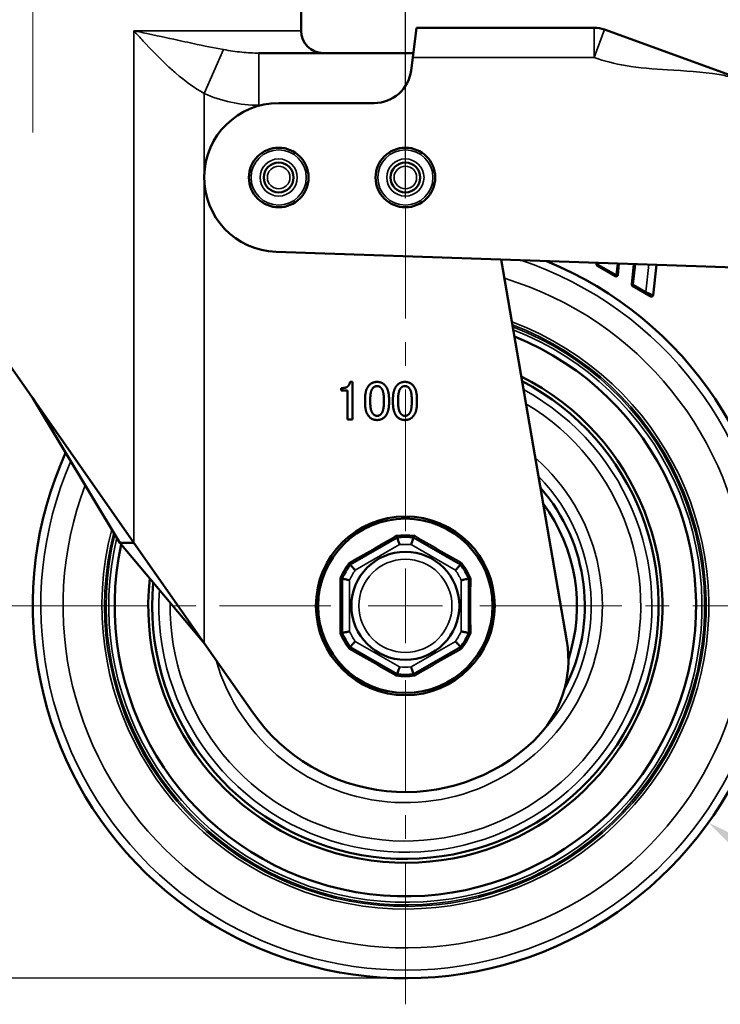
# Model space of a CAD drawing. Units: millimetres. Extents: x 0 to 1604, y 0 to 594.
# Drawn here: x 260 to 354, y 139 to 271 of the extents above; entities that cross this region are included whole.
import ezdxf

# ---------------------------------------------------------------- set-up
doc = ezdxf.new("R2010")
doc.units = ezdxf.units.MM
doc.linetypes.add('CENTER', pattern=[50.8, 31.75, -6.35, 6.35, -6.35])
doc.linetypes.add('CENTER2', pattern=[28.575, 19.05, -3.175, 3.175, -3.175])
doc.layers.get('0').update_dxf_attribs({"color": 3})
for name, color, linetype, lineweight in [('1.외형선', 3, 'Continuous', 25), ('3.중심선', 1, 'CENTER', 9), ('외형선(ISO)', 3, 'Continuous', 50), ('좁은 외형선(ISO)', 5, 'Continuous', 35)]:
    doc.layers.add(name, color=color, linetype=linetype, lineweight=lineweight)
doc.styles.add('GDD', font='romans.shx', dxfattribs={"oblique": 15, "bigfont": 'whgtxt.shx'})
doc.dimstyles.new('GDOK-2X', dxfattribs={"dimscale": 2, "dimtxt": 2, "dimasz": 2.5, "dimexe": 1, "dimexo": 1, "dimgap": 0.5, "dimtad": 1, "dimdsep": 46, "dimtxsty": 'GDD', "dimcen": 0, "dimclrd": 1, "dimclre": 1, "dimclrt": 4, "dimazin": 2, "dimtfac": 0.5, "dimtmove": 0, "dimatfit": 3, "dimfxl": 0, "dimfrac": 2, "dimtolj": 1, "dimarcsym": 0})
doc.dimstyles.new('GDOK-2X$3', dxfattribs={"dimscale": 2, "dimtxt": 2, "dimasz": 2.5, "dimexe": 1, "dimexo": 1, "dimgap": 0.5, "dimtad": 1, "dimdsep": 46, "dimtxsty": 'GDD', "dimcen": 0, "dimclrd": 1, "dimclre": 1, "dimclrt": 4, "dimazin": 2, "dimtfac": 0.5, "dimtofl": 0, "dimtmove": 0, "dimatfit": 3, "dimfxl": 0, "dimfrac": 2, "dimtolj": 1, "dimarcsym": 0})

# ---------------------------------------------------------------- blocks, each defined once
blk = doc.blocks.new('*D13')
at = {"color": 1, "linetype": 'ByBlock', "lineweight": -2}
for p, q in [((210.01, 298.26), (183.31, 298.26)), ((185.31, 293.26), (185.31, 147.26)), ((309.31, 142.26), (183.31, 142.26))]:
    blk.add_line(p, q, dxfattribs=at)
at = {"color": 1}
for points in [[(184.47, 293.26), (186.14, 293.26), (185.31, 298.26)], [(184.47, 147.26), (186.14, 147.26), (185.31, 142.26)]]:
    blk.add_solid(points, dxfattribs=at)
at = {"layer": 'Defpoints', "color": 0}
for p in [(212.01, 298.26), (185.31, 142.26), (311.31, 142.26)]:
    blk.add_point(p, dxfattribs=at)
at = {"color": 4, "insert": (180.84, 219.87), "char_height": 4, "attachment_point": 5, "rotation": 90, "style": 'GDD'}
blk.add_mtext('\\A1;156(6 {\\H0.7x;\\S3/16;}")', dxfattribs=at)
blk = doc.blocks.new('*D14')
at = {"color": 1, "linetype": 'ByBlock', "lineweight": -2}
for p, q in [((261.31, 303.25), (261.31, 326.19)), ((361.31, 193.49), (361.31, 326.19)), ((266.31, 324.19), (356.31, 324.19))]:
    blk.add_line(p, q, dxfattribs=at)
at = {"color": 1}
for points in [[(266.31, 325.02), (266.31, 323.36), (261.31, 324.19)], [(356.31, 325.02), (356.31, 323.36), (361.31, 324.19)]]:
    blk.add_solid(points, dxfattribs=at)
at = {"layer": 'Defpoints', "color": 0}
for p in [(361.31, 324.19), (261.31, 301.25), (361.31, 191.49)]:
    blk.add_point(p, dxfattribs=at)
at = {"color": 4, "insert": (311.31, 328.66), "char_height": 4, "attachment_point": 5, "style": 'GDD'}
blk.add_mtext('\\A1;100(3 {\\H0.7x;\\S15/16;}")', dxfattribs=at)
blk = doc.blocks.new('*D15')
at = {"layer": '1.외형선', "color": 1, "lineweight": -2}
for p, q in [((261.31, 303.76), (261.31, 336.19)), ((414.59, 258.66), (414.59, 336.19)), ((266.31, 334.19), (409.59, 334.19))]:
    blk.add_line(p, q, dxfattribs=at)
at = {"layer": '1.외형선', "color": 1}
for points in [[(266.31, 335.02), (266.31, 333.36), (261.31, 334.19)], [(409.59, 335.02), (409.59, 333.36), (414.59, 334.19)]]:
    blk.add_solid(points, dxfattribs=at)
at = {"layer": 'Defpoints', "color": 0}
for p in [(414.59, 334.19), (261.31, 301.76), (414.59, 256.66)]:
    blk.add_point(p, dxfattribs=at)
at = {"layer": '1.외형선', "color": 4, "insert": (337.95, 338.66), "char_height": 4, "attachment_point": 5, "style": 'GDD'}
blk.add_mtext('\\A1;153(6 {\\H0.7x;\\S1/4;}")', dxfattribs=at)
blk = doc.blocks.new('*D16')
at = {"layer": '1.외형선', "color": 1, "lineweight": -2}
blk.add_line((382.68, 141.18), (356.03, 160.25), dxfattribs=at)
at = {"layer": '1.외형선', "color": 1}
blk.add_solid([(356.52, 160.93), (355.55, 159.57), (351.97, 163.16)], dxfattribs=at)
at = {"layer": 'Defpoints', "color": 0}
for p in [(270.65, 221.36), (351.97, 163.16)]:
    blk.add_point(p, dxfattribs=at)
at = {"layer": '1.외형선', "color": 4, "insert": (373.74, 152.55), "char_height": 4, "attachment_point": 5, "rotation": 324.4055, "style": 'GDD'}
blk.add_mtext('\\A1;∅100(4")', dxfattribs=at)
blk = doc.blocks.new('*U2')
at = {"layer": '3.중심선', "color": 0, "linetype": 'CENTER2'}
for p, q in [((0, 10), (0, 53.5)), ((-53.5, 0), (-10, 0)), ((10, 0), (53.5, 0)), ((0, -53.5), (0, -10))]:
    blk.add_line(p, q, dxfattribs=at)
at = {"layer": '3.중심선', "color": 0, "linetype": 'Continuous'}
for p, q in [((0, -5), (0, 5)), ((-5, 0), (5, 0))]:
    blk.add_line(p, q, dxfattribs=at)
blk = doc.blocks.new('*U1')
at = {"layer": '3.중심선', "color": 0, "linetype": 'CENTER2'}
blk.add_line((0, -10.43), (0, 35.53), dxfattribs=at)
blk = doc.blocks.new('*D18')
at = {"color": 1, "linetype": 'ByBlock', "lineweight": -2}
for p, q in [((261.31, 303.25), (261.31, 316.19)), ((311.31, 246.99), (311.31, 316.19)), ((266.31, 314.19), (306.31, 314.19))]:
    blk.add_line(p, q, dxfattribs=at)
at = {"color": 1}
for points in [[(266.31, 315.02), (266.31, 313.36), (261.31, 314.19)], [(306.31, 315.02), (306.31, 313.36), (311.31, 314.19)]]:
    blk.add_solid(points, dxfattribs=at)
at = {"layer": 'Defpoints', "color": 0}
for p in [(311.31, 314.19), (261.31, 301.25), (311.31, 244.99)]:
    blk.add_point(p, dxfattribs=at)
at = {"color": 4, "insert": (286.31, 318.24), "char_height": 4, "attachment_point": 5, "style": 'GDD'}
blk.add_mtext('\\A1;50(2")', dxfattribs=at)

msp = doc.modelspace()

# ---------------------------------------------------------------- linework, layer by layer
at = {"layer": '외형선(ISO)'}
for p, q in [((297.3068024, 269.4609538), (297.3068024, 272.0348071)), ((312.2992531, 265.8609538), (312.8075496, 269.8609538)), ((336.649981, 269.8609538), (312.8075496, 269.8609538)), ((357.5859135, 262.4976088), (338.0180616, 269.6197243)), ((312.3754976, 266.4609538), (291.6504519, 266.4609538)), ((312.2992531, 265.8609538), (312.0793765, 264.1306521)), ((307.119107, 259.7609541), (294.3075494, 259.7609538)), ((274.8768271, 200.7350738), (239.0995698, 251.8992959)), ((293.969355, 239.7666742), (370.0794038, 237.1912003)), ((332.9625849, 187.5351965), (324.1641313, 238.7449187)), ((336.9648095, 238.311759), (336.9440551, 238.1220068)), ((339.802872, 236.6676304), (339.9715724, 238.2100137)), ((341.976081, 238.1421835), (341.6771096, 235.4087661)), ((344.5359265, 233.9543898), (344.982844, 238.0404382)), ((337.043403, 237.9267491), (339.5045913, 236.515864)), ((341.7764575, 235.2135085), (343.4803571, 234.2367419)), ((344.2376458, 233.8026234), (343.4803571, 234.2367419)), ((303.8818185, 222.3194334), (304.2326957, 222.3194334)), ((304.2326957, 222.3194334), (304.2326957, 217.2609538)), ((302.6829881, 221.5007199), (302.946146, 221.5007199)), ((302.6829881, 221.1498427), (302.6829881, 221.5007199)), ((303.5601811, 221.1498427), (302.6829881, 221.1498427)), ((303.5601811, 217.2609538), (303.5601811, 221.1498427)), ((272.9921661, 200.7350738), (261.3075496, 220.1401814)), ((305.8993624, 219.4539363), (305.8993624, 220.0387316)), ((306.6011168, 220.0972112), (306.6011168, 219.4246965)), ((308.4139823, 219.4246965), (308.4139823, 220.0972112)), ((309.1157367, 220.0387316), (309.1157367, 219.4539363)), ((309.6420525, 219.4539363), (309.6420525, 220.0387316)), ((310.3438068, 220.0972112), (310.3438068, 219.4246965)), ((312.1566723, 219.4246965), (312.1566723, 220.0972112)), ((312.8584267, 220.0387316), (312.8584267, 219.4539363)), ((304.2326957, 217.2609538), (303.5601811, 217.2609538)), ((310.2173557, 201.4464847), (303.8977434, 197.7978548)), ((318.7173557, 197.7978548), (312.3977434, 201.4464847)), ((272.9921661, 200.7350738), (284.300132, 187.2590249)), ((272.9921661, 200.7350738), (274.8768271, 200.7350738)), ((274.8768271, 200.7350738), (284.300132, 187.2590249)), ((302.8075496, 195.9095837), (302.8075496, 188.6123239)), ((319.8075496, 188.6123239), (319.8075496, 195.9095837)), ((284.300132, 187.2590249), (290.8204093, 177.9345283)), ((303.8977434, 186.7240528), (310.2173557, 183.0754229)), ((312.3977434, 183.0754229), (318.7173557, 186.7240528))]:
    msp.add_line(p, q, dxfattribs=at)
for centre, radius in [((294.3075496, 249.7609538), 4), ((311.3075496, 249.7609538), 4), ((294.3075496, 249.7609538), 2), ((311.3075496, 249.7609538), 2), ((311.3075496, 192.2609538), 11.9970065), ((311.3075496, 192.2609538), 11.7), ((311.3075496, 192.2609538), 7.25)]:
    msp.add_circle(centre, radius, dxfattribs=at)
for centre, radius, start, end in [((336.649981, 265.8609538), 4, 70.000000459, 90), ((300.3068024, 269.4609538), 3, 180, 270), ((307.1192637, 264.7609541), 5, 269.99820427, 352.758003773), ((294.3075496, 249.7609538), 10, 90.000001111, 268.061918183), ((311.3075496, 192.2609538), 50, 155.738302905, 67.754422064), ((337.1428694, 238.1002612), 0.2, 173.758003773, 240.176352628), ((339.6040577, 236.689376), 0.2, 240.176352628, 353.758003773), ((341.8759239, 235.3870205), 0.2, 173.758003773, 240.176352628), ((344.3371122, 233.9761354), 0.2, 240.176352628, 353.758003773), ((311.3075496, 192.2609538), 39, 167.801579098, 67.964784655), ((311.3075496, 192.2609538), 39, 167.801579098, 67.964784655), ((311.3075496, 192.2609538), 34.5, 173.858078061, 63.206117455), ((311.3075496, 192.2609538), 33.9737206, 174.717146909, 62.545496347), ((311.3075496, 192.2609538), 24.0731128, 332.668291436, 41.174146247), ((311.3075496, 192.2609538), 23.0243902, 341.791641371, 36.59934039), ((311.3075496, 192.2609538), 9.25, 83.231456505, 96.768543495), ((311.3075496, 192.2609538), 9.25, 143.231456505, 156.768543495), ((311.3075496, 192.2609538), 9.25, 23.231456505, 36.768543495), ((311.3075496, 192.2609538), 9.25, 203.231456505, 216.768543495), ((311.3075496, 192.2609538), 9.25, 323.231456505, 336.768543495), ((318.1791965, 184.9952304), 15, 313.400194502, 9.74892836), ((311.3075496, 192.2609538), 9.25, 263.231456505, 276.768543495), ((311.3082967, 192.2609538), 25, 214.9636775, 313.400194502)]:
    msp.add_arc(centre, radius, start, end, dxfattribs=at)
for points, degree in [([(303.5894209, 221.7346381), (303.8525788, 221.9977959), (303.8818185, 222.3194334)], 2), ([(306.4841577, 221.9100767), (306.8935144, 222.3194334), (307.5075495, 222.3194334)], 2), ([(307.5075495, 222.3194334), (308.1215846, 222.3194334), (308.5309413, 221.9100767)], 2), ([(310.2268478, 221.9100767), (310.6362045, 222.3194334), (311.2502396, 222.3194334)], 2), ([(311.2502396, 222.3194334), (311.8642747, 222.3194334), (312.2736314, 221.9100767)], 2), ([(302.946146, 221.5007199), (303.3555027, 221.5007199), (303.5894209, 221.7346381)], 2), ([(305.8993624, 220.0387316), (305.8993624, 221.3252813), (306.4841577, 221.9100767)], 2), ([(306.9812337, 221.5299597), (306.6011168, 221.1498427), (306.6011168, 220.0972112)], 2), ([(307.5075495, 221.7638778), (307.2151519, 221.7638778), (306.9812337, 221.5299597)], 2), ([(308.0338653, 221.5299597), (307.7999472, 221.7638778), (307.5075495, 221.7638778)], 2), ([(308.4139823, 220.0972112), (308.4139823, 221.1498427), (308.0338653, 221.5299597)], 2), ([(308.5309413, 221.9100767), (309.1157367, 221.3252813), (309.1157367, 220.0387316)], 2), ([(309.6420525, 220.0387316), (309.6420525, 221.3252813), (310.2268478, 221.9100767)], 2), ([(310.7239238, 221.5299597), (310.3438068, 221.1498427), (310.3438068, 220.0972112)], 2), ([(311.2502396, 221.7638778), (310.9578419, 221.7638778), (310.7239238, 221.5299597)], 2), ([(311.7765554, 221.5299597), (311.5426373, 221.7638778), (311.2502396, 221.7638778)], 2), ([(312.1566723, 220.0972112), (312.1566723, 221.1498427), (311.7765554, 221.5299597)], 2), ([(312.2736314, 221.9100767), (312.8584267, 221.3252813), (312.8584267, 220.0387316)], 2), ([(306.4841577, 217.611831), (305.8993624, 218.1966264), (305.8993624, 219.4539363)], 2), ([(309.1157367, 219.4539363), (309.1157367, 218.1966264), (308.5309413, 217.611831)], 2), ([(310.2268478, 217.611831), (309.6420525, 218.1966264), (309.6420525, 219.4539363)], 2), ([(312.8584267, 219.4539363), (312.8584267, 218.1966264), (312.2736314, 217.611831)], 2), ([(306.6011168, 219.4246965), (306.6011168, 218.4013047), (307.0104735, 217.991948)], 2), ([(308.0338653, 217.991948), (308.4139823, 218.372065), (308.4139823, 219.4246965)], 2), ([(310.3438068, 219.4246965), (310.3438068, 218.4013047), (310.7531636, 217.991948)], 2), ([(311.7765554, 217.991948), (312.1566723, 218.372065), (312.1566723, 219.4246965)], 2), ([(307.5075495, 217.2024743), (306.8935144, 217.2024743), (306.4841577, 217.611831)], 2), ([(307.0104735, 217.991948), (307.2443916, 217.7580299), (307.5075495, 217.7580299)], 2), ([(307.5075495, 217.7580299), (307.7999472, 217.7580299), (308.0338653, 217.991948)], 2), ([(308.5309413, 217.611831), (308.1215846, 217.2024743), (307.5075495, 217.2024743)], 2), ([(311.2502396, 217.2024743), (310.6362045, 217.2024743), (310.2268478, 217.611831)], 2), ([(310.7531636, 217.991948), (310.9870817, 217.7580299), (311.2502396, 217.7580299)], 2), ([(311.2502396, 217.7580299), (311.5426373, 217.7580299), (311.7765554, 217.991948)], 2), ([(312.2736314, 217.611831), (311.8642747, 217.2024743), (311.2502396, 217.2024743)], 2), ([(310.2173557, 201.4464847), (310.2173557, 201.4464847), (310.2169513, 201.4464367), (310.2161384, 201.4463401)], 3), ([(312.3989607, 201.4463401), (312.398147, 201.4464368), (312.3977434, 201.4464847), (312.3977434, 201.4464847)], 3), ([(303.8984773, 197.7988368), (303.8979867, 197.7981805), (303.8977434, 197.7978548), (303.8977434, 197.7978548)], 3), ([(318.7173557, 197.7978548), (318.7173557, 197.7978548), (318.717112, 197.7981811), (318.7166219, 197.7988368)], 3), ([(302.8075496, 195.9095837), (302.8075496, 195.9095837), (302.8073889, 195.9092094), (302.8070661, 195.9084572)], 3), ([(319.808033, 195.9084572), (319.8077098, 195.9092104), (319.8075496, 195.9095837), (319.8075496, 195.9095837)], 3), ([(302.8070661, 188.6134504), (302.8073893, 188.6126972), (302.8075496, 188.6123239), (302.8075496, 188.6123239)], 3), ([(319.8075496, 188.6123239), (319.8075496, 188.6123239), (319.8077103, 188.6126982), (319.808033, 188.6134504)], 3), ([(303.8977434, 186.7240528), (303.8977434, 186.7240528), (303.8979872, 186.7237265), (303.8984773, 186.7230709)], 3), ([(318.7166219, 186.7230709), (318.7171124, 186.7237272), (318.7173557, 186.7240528), (318.7173557, 186.7240528)], 3), ([(310.2161384, 183.0755675), (310.2169521, 183.0754708), (310.2173557, 183.0754229), (310.2173557, 183.0754229)], 3), ([(312.3977434, 183.0754229), (312.3977434, 183.0754229), (312.3981479, 183.0754709), (312.3989607, 183.0755675)], 3)]:
    msp.add_open_spline(points, degree=degree, dxfattribs=at)
for points, knots in [([(310.2161384, 201.4463401), (310.2089893, 201.4454907), (310.1979332, 201.4567602), (310.1713205, 201.498497), (310.1567798, 201.5257958), (310.1243374, 201.5940734), (310.1066016, 201.6347415), (310.0878281, 201.6808507), (310.087543, 201.6815516), (310.0872578, 201.6822535)], [0, 0, 0, 0, 0.019492564169, 0.019492564169, 0.03627181053, 0.03627181053, 0.053153137744, 0.053153137744, 0.053413297699, 0.053413297699, 0.053413297699, 0.053413297699]), ([(310.5340198, 200.4746102), (310.5335415, 200.4761097), (310.5330632, 200.4776092), (310.5112003, 200.5461416), (310.4897806, 200.6129662), (310.4476173, 200.7439313), (310.4269685, 200.8077795), (310.3696988, 200.9841852), (310.3355031, 201.0886495), (310.2784205, 201.262239), (310.2558601, 201.3304121), (310.2252408, 201.4227896), (310.2173557, 201.4464847), (310.2173557, 201.4464847)], [-0.15918387033, -0.15918387033, -0.15918387033, -0.15918387033, -0.15871208763, -0.15871208763, -0.1376207751, -0.1376207751, -0.11657702154, -0.11657702154, -0.07702748099, -0.07702748099, -0.03831318798, -0.03831318798, 0, 0, 0, 0]), ([(312.0810793, 200.4746102), (312.0815576, 200.4761097), (312.0820359, 200.4776092), (312.1038988, 200.5461416), (312.1253186, 200.6129662), (312.1674818, 200.7439313), (312.1881306, 200.8077795), (312.2454004, 200.9841852), (312.2795961, 201.0886495), (312.3366787, 201.262239), (312.359239, 201.3304121), (312.3898584, 201.4227896), (312.3977434, 201.4464847), (312.3977434, 201.4464847)], [-0.00047217003, -0.00047217003, -0.00047217003, -0.00047217003, 0, 0, 0.02110862836, 0.02110862836, 0.04216965871, 0.04216965871, 0.08175166918, 0.08175166918, 0.12049774638, 0.12049774638, 0.15884238925, 0.15884238925, 0.15884238925, 0.15884238925]), ([(312.3989607, 201.4463401), (312.4061098, 201.4454907), (312.4171659, 201.4567602), (312.4437786, 201.498497), (312.4583194, 201.5257957), (312.4907618, 201.5940734), (312.5084975, 201.6347415), (312.527271, 201.6808507), (312.5275561, 201.6815516), (312.5278414, 201.6822535)], [-0.053188995167, -0.053188995167, -0.053188995167, -0.053188995167, -0.033683282686, -0.033683282686, -0.016892715458, -0.016892715458, 0, 0, 0.000260335349, 0.000260335349, 0.000260335349, 0.000260335349]), ([(303.8984773, 197.7988368), (303.9027874, 197.8046033), (303.8985558, 197.819813), (303.875717, 197.8637286), (303.859346, 197.8899706), (303.816437, 197.9522054), (303.7900852, 197.9878991), (303.7595403, 198.027212), (303.7590759, 198.0278094), (303.7586106, 198.0284073)], [-0.053188995077, -0.053188995077, -0.053188995077, -0.053188995077, -0.033683281142, -0.033683281142, -0.016892715429, -0.016892715429, 0, 0, 0.000260335461, 0.000260335461, 0.000260335461, 0.000260335461]), ([(304.5810793, 197.0376785), (304.5800199, 197.0388424), (304.5789605, 197.0400063), (304.5305411, 197.0932064), (304.4833791, 197.1451688), (304.3910417, 197.2471658), (304.3460719, 197.2969722), (304.221935, 197.4347721), (304.1485641, 197.5166186), (304.0267725, 197.6528483), (303.979013, 197.7064727), (303.9143214, 197.7791786), (303.8977434, 197.7978548), (303.8977434, 197.7978548)], [-0.00047217003, -0.00047217003, -0.00047217003, -0.00047217003, 0, 0, 0.02110862836, 0.02110862836, 0.04216965871, 0.04216965871, 0.08175166918, 0.08175166918, 0.12049774638, 0.12049774638, 0.15884238925, 0.15884238925, 0.15884238925, 0.15884238925]), ([(318.0340198, 197.0376785), (318.0350793, 197.0388424), (318.0361387, 197.0400063), (318.084558, 197.0932064), (318.13172, 197.1451688), (318.2240575, 197.2471658), (318.2690272, 197.2969722), (318.3931641, 197.4347721), (318.466535, 197.5166186), (318.5883266, 197.6528483), (318.6360862, 197.7064727), (318.7007778, 197.7791786), (318.7173557, 197.7978548), (318.7173557, 197.7978548)], [-0.15918387033, -0.15918387033, -0.15918387033, -0.15918387033, -0.15871208763, -0.15871208763, -0.1376207751, -0.1376207751, -0.11657702154, -0.11657702154, -0.07702748099, -0.07702748099, -0.03831318798, -0.03831318798, 0, 0, 0, 0]), ([(318.7166219, 197.7988368), (318.7123117, 197.8046033), (318.7165433, 197.819813), (318.7393821, 197.8637286), (318.7557532, 197.8899706), (318.7986621, 197.9522054), (318.8250139, 197.9878991), (318.8555588, 198.027212), (318.8560233, 198.0278094), (318.8564885, 198.0284073)], [0, 0, 0, 0, 0.019492562723, 0.019492562723, 0.036271810605, 0.036271810605, 0.053153137853, 0.053153137853, 0.053413297697, 0.053413297697, 0.053413297697, 0.053413297697]), ([(302.8070661, 195.9084572), (302.8042272, 195.9018412), (302.7889395, 195.897901), (302.739488, 195.8957222), (302.7085762, 195.8967789), (302.6332248, 195.9028218), (302.5891373, 195.9077963), (302.5398188, 195.9145925), (302.5390693, 195.914696), (302.5383188, 195.9148)], [0, 0, 0, 0, 0.019492552054, 0.019492552054, 0.036271811155, 0.036271811155, 0.053153138659, 0.053153138659, 0.053413297681, 0.053413297681, 0.053413297681, 0.053413297681]), ([(303.8075496, 195.6978856), (303.8060119, 195.6982211), (303.8044741, 195.6985566), (303.7341918, 195.713889), (303.6656101, 195.7287513), (303.5311094, 195.7577194), (303.4654909, 195.7717611), (303.2840842, 195.8103669), (303.1765176, 195.8329847), (302.9976434, 195.8703444), (302.9273236, 195.8848932), (302.8320126, 195.9045648), (302.8075496, 195.9095837), (302.8075496, 195.9095837)], [-0.15918387032, -0.15918387032, -0.15918387032, -0.15918387032, -0.15871208763, -0.15871208763, -0.1376207751, -0.1376207751, -0.11657702154, -0.11657702154, -0.07702748099, -0.07702748099, -0.03831318798, -0.03831318798, 0, 0, 0, 0]), ([(318.8075496, 195.6978856), (318.8090873, 195.6982211), (318.810625, 195.6985566), (318.8809073, 195.713889), (318.949489, 195.7287513), (319.0839897, 195.7577194), (319.1496082, 195.7717611), (319.3310149, 195.8103669), (319.4385815, 195.8329847), (319.6174557, 195.8703444), (319.6877756, 195.8848932), (319.7830865, 195.9045648), (319.8075496, 195.9095837), (319.8075496, 195.9095837)], [-0.00047217003, -0.00047217003, -0.00047217003, -0.00047217003, 0, 0, 0.02110862836, 0.02110862836, 0.04216965871, 0.04216965871, 0.08175166918, 0.08175166918, 0.12049774638, 0.12049774638, 0.15884238925, 0.15884238925, 0.15884238925, 0.15884238925]), ([(319.808033, 195.9084572), (319.8108719, 195.9018412), (319.8261597, 195.897901), (319.8756111, 195.8957222), (319.9065229, 195.8967789), (319.9818743, 195.9028218), (320.0259619, 195.9077963), (320.0752803, 195.9145925), (320.0760298, 195.914696), (320.0767803, 195.9148)], [-0.053188995976, -0.053188995976, -0.053188995976, -0.053188995976, -0.03368329417, -0.03368329417, -0.016892715715, -0.016892715715, 0, 0, 0.000260334526, 0.000260334526, 0.000260334526, 0.000260334526]), ([(302.8070661, 188.6134504), (302.8042272, 188.6200664), (302.7889395, 188.6240066), (302.739488, 188.6261854), (302.7085762, 188.6251287), (302.6332248, 188.6190859), (302.5891373, 188.6141114), (302.5398188, 188.6073151), (302.5390693, 188.6072116), (302.5383188, 188.6071077)], [-0.053188995969, -0.053188995969, -0.053188995969, -0.053188995969, -0.033683294165, -0.033683294165, -0.016892715713, -0.016892715713, 0, 0, 0.000260334526, 0.000260334526, 0.000260334526, 0.000260334526]), ([(303.8075496, 188.824022), (303.8060119, 188.8236865), (303.8044741, 188.823351), (303.7341918, 188.8080186), (303.6656101, 188.7931563), (303.5311094, 188.7641882), (303.4654909, 188.7501465), (303.2840842, 188.7115408), (303.1765176, 188.688923), (302.9976434, 188.6515632), (302.9273236, 188.6370144), (302.8320126, 188.6173428), (302.8075496, 188.6123239), (302.8075496, 188.6123239)], [-0.00047217003, -0.00047217003, -0.00047217003, -0.00047217003, 0, 0, 0.02110862836, 0.02110862836, 0.04216965871, 0.04216965871, 0.08175166918, 0.08175166918, 0.12049774638, 0.12049774638, 0.15884238925, 0.15884238925, 0.15884238925, 0.15884238925]), ([(318.8075496, 188.824022), (318.8090873, 188.8236865), (318.810625, 188.823351), (318.8809073, 188.8080186), (318.949489, 188.7931563), (319.0839897, 188.7641882), (319.1496082, 188.7501465), (319.3310149, 188.7115408), (319.4385815, 188.688923), (319.6174557, 188.6515632), (319.6877756, 188.6370144), (319.7830865, 188.6173428), (319.8075496, 188.6123239), (319.8075496, 188.6123239)], [-0.15918387033, -0.15918387033, -0.15918387033, -0.15918387033, -0.15871208763, -0.15871208763, -0.1376207751, -0.1376207751, -0.11657702154, -0.11657702154, -0.07702748099, -0.07702748099, -0.03831318798, -0.03831318798, 0, 0, 0, 0]), ([(320.0767803, 188.6071077), (320.0760298, 188.6072116), (320.0752803, 188.6073151), (320.0259619, 188.6141114), (319.9818743, 188.6190859), (319.9065229, 188.6251287), (319.8756111, 188.6261854), (319.8261597, 188.6240066), (319.8108719, 188.6200664), (319.808033, 188.6134504)], [-0.053413297682, -0.053413297682, -0.053413297682, -0.053413297682, -0.05315313866, -0.05315313866, -0.036271811155, -0.036271811155, -0.019492552054, -0.019492552054, 0, 0, 0, 0]), ([(303.8984773, 186.7230709), (303.9027874, 186.7173043), (303.8985558, 186.7020947), (303.875717, 186.658179), (303.859346, 186.631937), (303.816437, 186.5697022), (303.7900852, 186.5340085), (303.7595403, 186.4946956), (303.7590759, 186.4940983), (303.7586106, 186.4935003)], [0, 0, 0, 0, 0.019492562723, 0.019492562723, 0.036271810605, 0.036271810605, 0.053153137853, 0.053153137853, 0.053413297697, 0.053413297697, 0.053413297697, 0.053413297697]), ([(304.5810793, 187.4842292), (304.5800199, 187.4830652), (304.5789605, 187.4819013), (304.5305411, 187.4287012), (304.4833791, 187.3767389), (304.3910417, 187.2747419), (304.3460719, 187.2249354), (304.221935, 187.0871355), (304.1485641, 187.005289), (304.0267725, 186.8690593), (303.979013, 186.8154349), (303.9143214, 186.742729), (303.8977434, 186.7240528), (303.8977434, 186.7240528)], [-0.15918387033, -0.15918387033, -0.15918387033, -0.15918387033, -0.15871208763, -0.15871208763, -0.1376207751, -0.1376207751, -0.11657702154, -0.11657702154, -0.07702748099, -0.07702748099, -0.03831318798, -0.03831318798, 0, 0, 0, 0]), ([(318.0340198, 187.4842292), (318.0350793, 187.4830652), (318.0361387, 187.4819013), (318.084558, 187.4287012), (318.13172, 187.3767389), (318.2240575, 187.2747419), (318.2690272, 187.2249354), (318.3931641, 187.0871355), (318.466535, 187.005289), (318.5883266, 186.8690593), (318.6360862, 186.8154349), (318.7007778, 186.742729), (318.7173557, 186.7240528), (318.7173557, 186.7240528)], [-0.00047217003, -0.00047217003, -0.00047217003, -0.00047217003, 0, 0, 0.02110862836, 0.02110862836, 0.04216965871, 0.04216965871, 0.08175166918, 0.08175166918, 0.12049774638, 0.12049774638, 0.15884238925, 0.15884238925, 0.15884238925, 0.15884238925]), ([(318.7166219, 186.7230709), (318.7123117, 186.7173043), (318.7165433, 186.7020947), (318.7393821, 186.658179), (318.7557532, 186.631937), (318.7986621, 186.5697022), (318.8250139, 186.5340085), (318.8555588, 186.4946956), (318.8560233, 186.4940983), (318.8564885, 186.4935003)], [-0.053188995089, -0.053188995089, -0.053188995089, -0.053188995089, -0.033683281149, -0.033683281149, -0.016892715432, -0.016892715432, 0, 0, 0.000260335461, 0.000260335461, 0.000260335461, 0.000260335461]), ([(310.5340198, 184.0472974), (310.5335415, 184.0457979), (310.5330632, 184.0442985), (310.5112003, 183.975766), (310.4897806, 183.9089414), (310.4476173, 183.7779763), (310.4269685, 183.7141281), (310.3696988, 183.5377225), (310.3355031, 183.4332582), (310.2784205, 183.2596687), (310.2558601, 183.1914955), (310.2252408, 183.099118), (310.2173557, 183.0754229), (310.2173557, 183.0754229)], [-0.00047217003, -0.00047217003, -0.00047217003, -0.00047217003, 0, 0, 0.02110862836, 0.02110862836, 0.04216965871, 0.04216965871, 0.08175166918, 0.08175166918, 0.12049774638, 0.12049774638, 0.15884238925, 0.15884238925, 0.15884238925, 0.15884238925]), ([(312.0810793, 184.0472974), (312.0815576, 184.0457979), (312.0820359, 184.0442985), (312.1038988, 183.975766), (312.1253186, 183.9089414), (312.1674818, 183.7779763), (312.1881306, 183.7141281), (312.2454004, 183.5377225), (312.2795961, 183.4332582), (312.3366787, 183.2596687), (312.359239, 183.1914955), (312.3898584, 183.099118), (312.3977434, 183.0754229), (312.3977434, 183.0754229)], [-0.15918387033, -0.15918387033, -0.15918387033, -0.15918387033, -0.15871208763, -0.15871208763, -0.1376207751, -0.1376207751, -0.11657702154, -0.11657702154, -0.07702748099, -0.07702748099, -0.03831318798, -0.03831318798, 0, 0, 0, 0]), ([(310.2161384, 183.0755675), (310.2089893, 183.076417), (310.1979332, 183.0651474), (310.1713205, 183.0234106), (310.1567798, 182.9961119), (310.1243374, 182.9278342), (310.1066016, 182.8871661), (310.0878281, 182.8410569), (310.087543, 182.840356), (310.0872578, 182.8396541)], [-0.053188995189, -0.053188995189, -0.053188995189, -0.053188995189, -0.033683282699, -0.033683282699, -0.016892715464, -0.016892715464, 0, 0, 0.000260335349, 0.000260335349, 0.000260335349, 0.000260335349]), ([(312.3989607, 183.0755675), (312.4061098, 183.076417), (312.4171659, 183.0651474), (312.4437786, 183.0234106), (312.4583194, 182.9961119), (312.4907618, 182.9278342), (312.5084975, 182.8871661), (312.527271, 182.8410569), (312.5275561, 182.840356), (312.5278414, 182.8396541)], [0, 0, 0, 0, 0.019492564169, 0.019492564169, 0.03627181053, 0.03627181053, 0.053153137743, 0.053153137743, 0.053413297699, 0.053413297699, 0.053413297699, 0.053413297699])]:
    msp.add_open_spline(points, degree=3, knots=knots, dxfattribs=at)
at = {"layer": '좁은 외형선(ISO)'}
for p, q in [((336.649981, 269.8609538), (336.649981, 265.8609538)), ((274.8768271, 200.7350738), (274.8768271, 269.4609538)), ((274.8768271, 269.4609538), (297.3068024, 269.4609538)), ((338.0180616, 269.6197243), (336.649981, 265.8609538)), ((286.8868629, 266.9359615), (284.300132, 261.0443127)), ((291.6504519, 266.4609538), (291.6504519, 259.4609538)), ((312.2992531, 265.8609538), (336.649981, 265.8609538)), ((284.300132, 187.2590249), (284.300132, 261.0443127)), ((291.6504519, 259.4609538), (291.8765004, 259.4609538)), ((337.1428694, 238.1002612), (336.9440551, 238.1220068)), ((337.043403, 237.9267491), (337.1428694, 238.1002612)), ((337.1428694, 238.1002612), (337.1652604, 238.3049759)), ((339.6040577, 236.689376), (337.1428694, 238.1002612)), ((339.7711216, 238.2167967), (339.6040577, 236.689376)), ((341.8759239, 235.3870205), (342.1765319, 238.1354004)), ((343.9805897, 238.0743533), (343.5798235, 234.4102539)), ((339.6040577, 236.689376), (339.5045913, 236.515864)), ((339.802872, 236.6676304), (339.6040577, 236.689376)), ((341.8759239, 235.3870205), (341.6771096, 235.4087661)), ((341.7764575, 235.2135085), (341.8759239, 235.3870205)), ((343.5798235, 234.4102539), (341.8759239, 235.3870205)), ((343.5798235, 234.4102539), (343.4803571, 234.2367419)), ((343.5798235, 234.4102539), (344.5359265, 233.9543898)), ((304.5810793, 197.0376785), (310.5340198, 200.4746102)), ((312.0810793, 200.4746102), (318.0340198, 197.0376785)), ((303.8075496, 188.824022), (303.8075496, 195.6978856)), ((318.8075496, 195.6978856), (318.8075496, 188.824022)), ((310.5340198, 184.0472974), (304.5810793, 187.4842292)), ((318.0340198, 187.4842292), (312.0810793, 184.0472974))]:
    msp.add_line(p, q, dxfattribs=at)
for centre, radius in [((294.3075496, 249.7609538), 3.7), ((311.3075496, 249.7609538), 3.7), ((294.3075496, 249.7609538), 2.5), ((294.3075496, 249.7609538), 1.5150381), ((311.3075496, 249.7609538), 2.5), ((311.3075496, 249.7609538), 1.5150381), ((311.3075496, 192.2609538), 6.25)]:
    msp.add_circle(centre, radius, dxfattribs=at)
for radius, start, end in [(48.9141851, 156.623242069, 71.530153121), (45.9304724, 159.331717593, 73.181965574), (40.7071068, 165.397817862, 69.442012036), (40.3535534, 165.890518876, 69.148149163), (40.1464466, 166.185169236, 68.973182037), (39.7928932, 166.69889172, 68.669530548), (33.074798, 176.280336728, 61.353868616), (31.5768712, 179.201644469, 59.166398548), (26.4286129, 196.034678631, 48.737860087), (24.9303943, 318.661901139, 44.263892043), (9.5, 82.619864948, 97.380135052), (8.25, 84.619977328, 95.380022671), (9.5, 142.619864948, 157.380135052), (8.25, 144.619977328, 155.380022671), (8.25, 24.619977328, 35.380022671), (9.5, 22.619864948, 37.380135052), (9.5, 202.619864948, 217.380135052), (8.25, 204.619977328, 215.380022671), (8.25, 324.619977328, 335.380022671), (9.5, 322.619864948, 337.380135052), (8.25, 264.619977328, 275.380022671), (9.5, 262.619864948, 277.380135052)]:
    msp.add_arc((311.3075496, 192.2609538), radius, start, end, dxfattribs=at)
for points, knots in [([(286.8868629, 266.9359615), (285.6456168, 267.1593053), (284.291448, 267.4408044), (282.3410495, 267.8566842), (281.8258579, 267.9675754), (279.8827403, 268.3870927), (278.3855429, 268.712275), (276.1952273, 269.1811426), (275.5378114, 269.3211318), (274.8768271, 269.4609538)], [-1.4958324838, -1.4958324838, -1.4958324838, -1.4958324838, -0.9402647091, -0.9402647091, -0.7464065736, -0.7464065736, -0.2203878659, -0.2203878659, 0.0016296131, 0.0016296131, 0.0016296131, 0.0016296131]), ([(274.8768271, 269.4609538), (275.292809, 268.9948803), (275.7138348, 268.5282496), (277.1520852, 266.9653578), (278.1958538, 265.8814167), (279.6883473, 264.4830257), (280.0983735, 264.1133884), (281.7138497, 262.7271226), (282.9753991, 261.7887921), (284.300132, 261.0443127)], [-0.0016296131, -0.0016296131, -0.0016296131, -0.0016296131, 0.2203878659, 0.2203878659, 0.7464065736, 0.7464065736, 0.9402647091, 0.9402647091, 1.4958324838, 1.4958324838, 1.4958324838, 1.4958324838]), ([(291.6504519, 266.4609538), (290.9231998, 266.4609538), (290.1564408, 266.5042202), (288.5615551, 266.6656881), (287.732743, 266.7837579), (286.8868629, 266.9359615)], [0, 0, 0, 0, 0.37860641307, 0.37860641307, 0.75721282613, 0.75721282613, 0.75721282613, 0.75721282613]), ([(336.649981, 265.8609538), (338.0136967, 265.3646019), (339.4241455, 265.0250268), (342.7275233, 264.4632759), (344.6148036, 264.3284854), (348.7863212, 264.079037), (351.0863406, 263.9670544), (354.8117491, 263.3335358), (356.2221979, 262.9939607), (357.5859135, 262.4976088)], [-2.172698715, -2.172698715, -2.172698715, -2.172698715, -1.738158972, -1.738158972, -1.1515772181, -1.1515772181, -0.434539743, -0.434539743, 0, 0, 0, 0]), ([(284.300132, 261.0443127), (285.4556833, 260.5369674), (286.6613344, 260.1434016), (289.1273244, 259.6051751), (290.3884305, 259.4609538), (291.6504519, 259.4609538)], [-0.75721282613, -0.75721282613, -0.75721282613, -0.75721282613, -0.37860641307, -0.37860641307, 0, 0, 0, 0]), ([(310.0872578, 201.6822535), (309.0498339, 201.0703537), (307.9941568, 200.4515953), (306.9325496, 199.8386761), (305.8709423, 199.2257569), (304.8072433, 198.6208929), (303.7586106, 198.0284073)], [-1.4344459225, -1.4344459225, -1.4344459225, -1.4344459225, -1.05618719673, -1.05618719673, -1.05618719673, -0.67792847096, -0.67792847096, -0.67792847096, -0.67792847096]), ([(318.8564885, 198.0284073), (317.8078558, 198.6208929), (316.7441568, 199.2257569), (315.6825496, 199.8386761), (314.6209423, 200.4515953), (313.5652653, 201.0703537), (312.5278414, 201.6822535)], [-1.4344459225, -1.4344459225, -1.4344459225, -1.4344459225, -1.05618719673, -1.05618719673, -1.05618719673, -0.67792847096, -0.67792847096, -0.67792847096, -0.67792847096]), ([(302.5383188, 195.9148), (302.5495289, 194.7102791), (302.5575496, 193.4867596), (302.5575496, 192.2609538), (302.5575496, 191.0351481), (302.5495289, 189.8116285), (302.5383188, 188.6071077)], [-1.43450937689, -1.43450937689, -1.43450937689, -1.43450937689, -1.05626074714, -1.05626074714, -1.05626074714, -0.6780121174, -0.6780121174, -0.6780121174, -0.6780121174]), ([(320.0767803, 188.6071077), (320.0655703, 189.8116285), (320.0575496, 191.0351481), (320.0575496, 192.2609538), (320.0575496, 193.4867596), (320.0655703, 194.7102791), (320.0767803, 195.9148)], [-1.43450937689, -1.43450937689, -1.43450937689, -1.43450937689, -1.05626074714, -1.05626074714, -1.05626074714, -0.6780121174, -0.6780121174, -0.6780121174, -0.6780121174]), ([(303.7586106, 186.4935003), (304.8072433, 185.9010147), (305.8709423, 185.2961508), (306.9325496, 184.6832315), (307.9941568, 184.0703123), (309.0498339, 183.4515539), (310.0872578, 182.8396541)], [-1.4344459225, -1.4344459225, -1.4344459225, -1.4344459225, -1.05618719673, -1.05618719673, -1.05618719673, -0.67792847096, -0.67792847096, -0.67792847096, -0.67792847096]), ([(312.5278414, 182.8396541), (313.5652653, 183.4515539), (314.6209423, 184.0703123), (315.6825496, 184.6832315), (316.7441568, 185.2961508), (317.8078558, 185.9010147), (318.8564885, 186.4935003)], [-1.4344459225, -1.4344459225, -1.4344459225, -1.4344459225, -1.05618719673, -1.05618719673, -1.05618719673, -0.67792847096, -0.67792847096, -0.67792847096, -0.67792847096])]:
    msp.add_open_spline(points, degree=3, knots=knots, dxfattribs=at)

# ---------------------------------------------------------------- block references
at = {"layer": '3.중심선', "linetype": 'CENTER2'}
for name, p in [('*U1', (261.3075496, 266.2278574)), ('*U2', (311.3075496, 192.2609478))]:
    msp.add_blockref(name, p, dxfattribs=at)

# ---------------------------------------------------------------- dimensions: what is measured, and where the dimension line sits
dim = msp.add_linear_dim(base=(361.3075496, 324.1911447), p1=(261.3075568, 301.2495051), p2=(361.3075496, 191.4909308), text='<>(3 {\\H0.7x;\\S15#16;}")', dimstyle='GDOK-2X', override={"dimtmove": 0, "dimarcsym": 1})
dim.commit()
dim.dimension.update_dxf_attribs({"geometry": '*D14', "text_midpoint": (311.3075532, 324.1911447), "dimtype": 160})
dim = msp.add_linear_dim(base=(311.3075496, 314.1911447), p1=(261.3075568, 301.2495051), p2=(311.3075496, 244.9909308), text='<>(2")', dimstyle='GDOK-2X', override={"dimtmove": 0, "dimarcsym": 1})
dim.commit()
dim.dimension.update_dxf_attribs({"geometry": '*D18', "text_midpoint": (286.3075532, 318.2387638)})
dim = msp.add_linear_dim(base=(185.3075496, 142.2609538), p1=(212.0075496, 298.2609538), p2=(311.3075496, 142.2609538), angle=90, text='<>(6 {\\H0.7x;\\S3#16;}")', dimstyle='GDOK-2X', override={"dimdec": 6, "dimarcsym": 1})
dim.commit()
dim.dimension.update_dxf_attribs({"geometry": '*D13', "text_midpoint": (185.3075496, 219.8700449), "dimtype": 160})
at = {"layer": '1.외형선'}
dim = msp.add_linear_dim(base=(414.5874835, 334.1911447), p1=(261.3075496, 301.7609538), p2=(414.5874835, 256.6578538), text='<>(6 {\\H0.7x;\\S1#4;}")', dimstyle='GDOK-2X', override={"dimdec": 0, "dimtmove": 0}, dxfattribs=at)
dim.commit()
dim.dimension.update_dxf_attribs({"geometry": '*D15', "text_midpoint": (337.9475165, 334.1911447), "dimtype": 160})
dim = msp.add_diameter_dim_2p(p1=(270.649704, 221.3631744), p2=(351.9653952, 163.1587213), text='<>(4")', dimstyle='GDOK-2X$3', dxfattribs=at)
dim.commit()
dim.dimension.update_dxf_attribs({"geometry": '*D16', "text_midpoint": (373.7431311, 152.5482315)})

doc.saveas('drawing.dxf')
